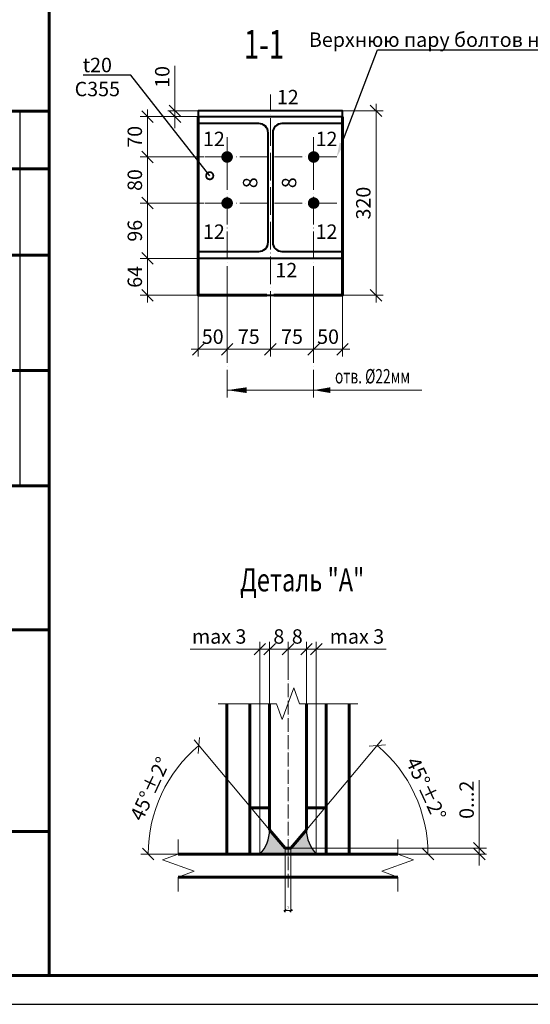
# Model space of a CAD drawing. Units: millimetres. Extents: x -548957 to 6472670, y -1273009 to -860035.
# Drawn here: x 908755 to 913181, y -1225009 to -1216466 of the extents above; entities that cross this region are included whole.
import ezdxf
from ezdxf import colors
from ezdxf.entities.mleader import LeaderData, LeaderLine
from ezdxf.enums import TextEntityAlignment as Align
from ezdxf.math import Vec2, Vec3

# ---------------------------------------------------------------- set-up
doc = ezdxf.new("R2010")
doc.units = ezdxf.units.MM
doc.header["$PDMODE"] = 3
doc.linetypes.add('ACAD_ISO04W100', pattern=[30, 24, -3, 0, -3])
doc.linetypes.add('DASHED2', pattern=[9.525, 6.35, -3.175])
doc.layers.get('0').update_dxf_attribs({"lineweight": 30})
for name, color, linetype, lineweight in [('08-Заливка и обрезка_0.18', 3, 'Continuous', 18), ('Osi', 30, 'ACAD_ISO04W100', 15), ('Болт', 243, 'Continuous', 40), ('Выноски', 233, 'Continuous', 20), ('КЖ-00-0-Рамка-С25', 7, 'Continuous', 25), ('КЖ-00-0-Рамка-С60', 7, 'Continuous', 60), ('КЖ-00-0-ШТАМП-1Текст', 7, 'Continuous', 30), ('КМ_07-Заливка и обрезка_0.18', 3, 'Continuous', 18), ('Маркировка', 11, 'Continuous', 15), ('Размеры', 133, 'Continuous', 20), ('Разрывы', 181, 'Continuous', 15), ('Сварка', 191, 'Continuous', 25), ('Сталь осн.', 151, 'Continuous', 40), ('Сталь основ.', 151, 'Continuous', 60), ('Фермы Подстропильные', 115, 'Continuous', 60)]:
    doc.layers.add(name, color=color, linetype=linetype, lineweight=lineweight)
doc.styles.add('simplex', font='simplex.shx', dxfattribs={"width": 0.75, "oblique": 15})
doc.styles.add('SPDS', font='isocpeur.TTF', dxfattribs={"width": 0.7, "oblique": 15})
doc.styles.add('МИП_ГОСТ', font='MIPGOST.SHX', dxfattribs={"width": 1.1, "oblique": 15})
doc.linetypes.add('_LLLL_weld_LL_LL_', pattern='A,1.499999,1e-06,[130,ltypeshp.shx,S=0.75,R=0,X=0,Y=0.75],0', length=1.5)
doc.dimstyles.new('1-10', dxfattribs={"dimscale": 10, "dimtxt": 2.5, "dimasz": 2, "dimexe": 1.25, "dimexo": 0, "dimtad": 1, "dimtxsty": 'SPDS', "dimblk": 'OBLIQUE', "dimcen": 2.5, "dimdle": 1.25, "dimclrd": 256, "dimclre": 256, "dimclrt": 256, "dimadec": 0, "dimazin": 0, "dimtfac": 1, "dimtmove": 0, "dimatfit": 3, "dimfxl": 1.25, "dimlwd": 15, "dimlwe": 15, "dimarcsym": 0})
doc.dimstyles.new('1-50(1-10)', dxfattribs={"dimscale": 50, "dimtxt": 2.5, "dimasz": 2, "dimexe": 1.25, "dimexo": 0, "dimtad": 1, "dimlfac": 0.2, "dimtxsty": 'SPDS', "dimblk": 'OBLIQUE', "dimcen": 2.5, "dimdle": 1.25, "dimclrd": 256, "dimclre": 256, "dimadec": 0, "dimazin": 0, "dimtfac": 1, "dimtmove": 0, "dimatfit": 3, "dimfxl": 1, "dimlwd": 15, "dimlwe": 15, "dimarcsym": 0})

# ---------------------------------------------------------------- blocks, each defined once
blk = doc.blocks.new('*U9')
at = {"layer": 'КЖ-00-0-Рамка-С25', "linetype": 'Continuous', "lineweight": 25}
blk.add_line((-282, 90), (-282, 155), dxfattribs=at)
blk.add_lwpolyline([(-297, 0), (0, 0), (0, 420), (-297, 420), (-297, 0)], dxfattribs=at)
at = {"layer": 'КЖ-00-0-Рамка-С60', "linetype": 'Continuous', "lineweight": 60}
for p, q in [((-277, 155), (-297, 155)), ((-297, 155), (-277, 155)), ((-292, 145), (-277, 145)), ((-292, 130), (-277, 130)), ((-292, 110), (-277, 110)), ((-297, 90), (-277, 90)), ((-289, 65), (-277, 65)), ((-289, 30), (-277, 30)), ((-277, 5), (-289, 5))]:
    blk.add_line(p, q, dxfattribs=at)
blk.add_lwpolyline([(-277, 5), (-5, 5), (-5, 415), (-277, 415), (-277, 5)], dxfattribs=at)
at = {"layer": 'КЖ-00-0-ШТАМП-1Текст', "lineweight": 30, "style": 'МИП_ГОСТ', "width": 0.8, "flags": 8}
blk.add_attdef('FORMAT', (-19.5, 1.25), '', height=2.5, dxfattribs=at)
blk = doc.blocks.new('_Oblique')
at = {"color": 0, "linetype": 'ByBlock', "lineweight": -2}
blk.add_line((-0.5, -0.5), (0.5, 0.5), dxfattribs=at)
blk = doc.blocks.new('*D708')
at = {"layer": 'Defpoints', "color": 0, "ltscale": 100, "transparency": 16777216}
for p in [(911106.2, -1223655.4), (911106.2, -1223705.4), (912739, -1223705.4)]:
    blk.add_point(p, dxfattribs=at)
at = {"layer": 'Размеры', "lineweight": 15, "ltscale": 100, "transparency": 16777216}
for p, q in [((912739, -1223655.4), (912739, -1223063.8)), ((911106.2, -1223655.4), (912801.5, -1223655.4)), ((912739, -1223705.4), (912739, -1223655.4)), ((911106.2, -1223705.4), (912801.5, -1223705.4)), ((912739, -1223705.4), (912739, -1223805.4))]:
    blk.add_line(p, q, dxfattribs=at)
at = {"layer": 'Размеры', "lineweight": 15, "ltscale": 100, "transparency": 16777216, "xscale": 100, "yscale": 100, "zscale": 100}
for p, rotation in [((912739, -1223655.4), 270), ((912739, -1223705.4), 90)]:
    blk.add_blockref('_Oblique', p, dxfattribs=dict(at, rotation=rotation))
at = {"layer": 'Размеры', "color": 0, "ltscale": 100, "transparency": 16777216, "insert": (912645.3, -1223234.6), "char_height": 125, "attachment_point": 5, "rotation": 90, "style": 'SPDS'}
blk.add_mtext('0...2', dxfattribs=at)
blk = doc.blocks.new('*D796')
at = {"layer": 'Defpoints', "color": 0, "ltscale": 100, "transparency": 16777216}
for p in [(911056.2, -1223655.4), (911106.2, -1223655.4), (911106.2, -1224196.1)]:
    blk.add_point(p, dxfattribs=at)
at = {"layer": 'Размеры', "lineweight": 15, "ltscale": 100, "transparency": 16777216}
for p, q in [((911056.2, -1223655.4), (911056.2, -1224208.6)), ((911106.2, -1223655.4), (911106.2, -1224208.6)), ((911043.7, -1224196.1), (911118.7, -1224196.1))]:
    blk.add_line(p, q, dxfattribs=at)
at = {"layer": 'Размеры', "lineweight": 15, "ltscale": 100, "transparency": 16777216, "xscale": 20, "yscale": 20, "zscale": 20, "rotation": 180}
blk.add_blockref('_Oblique', (911056.2, -1224196.1), dxfattribs=at)
at = {"layer": 'Размеры', "lineweight": 15, "ltscale": 100, "transparency": 16777216, "xscale": 20, "yscale": 20, "zscale": 20}
blk.add_blockref('_Oblique', (911106.2, -1224196.1), dxfattribs=at)
at = {"layer": 'Размеры', "ltscale": 100, "transparency": 16777216, "insert": (911081.2, -1224177.3), "char_height": 25, "attachment_point": 5, "style": 'SPDS'}
blk.add_mtext('2', dxfattribs=at)
blk = doc.blocks.new('*D797')
at = {"layer": 'Defpoints', "color": 0, "ltscale": 100, "transparency": 16777216}
for p in [(910070.9, -1223029.7), (910921.2, -1223494.5), (911056.2, -1223655.4), (910129.9, -1223705.4), (912032.4, -1223705.4)]:
    blk.add_point(p, dxfattribs=at)
at = {"layer": 'Размеры', "lineweight": 15, "ltscale": 100, "transparency": 16777216}
for p, q in [((910921.2, -1223494.5), (910267.6, -1222715.6)), ((910129.9, -1223705.4), (909806.1, -1223705.4))]:
    blk.add_line(p, q, dxfattribs=at)
blk.add_arc((911098.1, -1223705.4), 1229.5, 130, 180, dxfattribs=at)
at = {"layer": 'Размеры', "lineweight": 15, "ltscale": 100, "transparency": 16777216, "xscale": 100, "yscale": 100, "zscale": 100}
for p, rotation in [((910307.8, -1222763.5), 40.00000000008603), ((909868.6, -1223705.4), 270.0000000000002)]:
    blk.add_blockref('_Oblique', p, dxfattribs=dict(at, rotation=rotation))
at = {"layer": 'Размеры', "color": 0, "ltscale": 100, "transparency": 16777216, "insert": (909898.8, -1223146.1), "char_height": 125, "attachment_point": 5, "rotation": 65, "style": 'SPDS'}
blk.add_mtext('45%%D%%P2%%D', dxfattribs=at)
blk = doc.blocks.new('*D709')
at = {"layer": 'Defpoints', "color": 0, "ltscale": 100, "transparency": 16777216}
for p in [(911326.2, -1221927.6), (911241.2, -1223494.5), (911326.2, -1223705.4)]:
    blk.add_point(p, dxfattribs=at)
at = {"layer": 'Размеры', "lineweight": 15, "ltscale": 100, "transparency": 16777216}
for p, q in [((911241.2, -1223494.5), (911241.2, -1221865.1)), ((911326.2, -1223705.4), (911326.2, -1221865.1)), ((911178.7, -1221927.6), (911326.2, -1221927.6)), ((911326.2, -1221927.6), (911930.5, -1221927.6))]:
    blk.add_line(p, q, dxfattribs=at)
at = {"layer": 'Размеры', "lineweight": 15, "ltscale": 100, "transparency": 16777216, "xscale": 100, "yscale": 100, "zscale": 100, "rotation": 180}
blk.add_blockref('_Oblique', (911241.2, -1221927.6), dxfattribs=at)
at = {"layer": 'Размеры', "lineweight": 15, "ltscale": 100, "transparency": 16777216, "xscale": 100, "yscale": 100, "zscale": 100}
blk.add_blockref('_Oblique', (911326.2, -1221927.6), dxfattribs=at)
at = {"layer": 'Размеры', "color": 0, "ltscale": 100, "transparency": 16777216, "insert": (911678.3, -1221833.8), "char_height": 125, "attachment_point": 5, "style": 'SPDS'}
blk.add_mtext('max 3', dxfattribs=at)
blk = doc.blocks.new('*D798')
at = {"layer": 'Defpoints', "color": 0, "ltscale": 2.5, "transparency": 16777216}
for p in [(910921.2, -1221927.6), (910921.2, -1222108), (911081.2, -1222108)]:
    blk.add_point(p, dxfattribs=at)
at = {"layer": 'Размеры', "lineweight": 15, "ltscale": 2.5, "transparency": 16777216}
for p, q in [((910921.2, -1222108), (910921.2, -1221865.1)), ((911081.2, -1222108), (911081.2, -1221865.1)), ((911143.7, -1221927.6), (910858.7, -1221927.6))]:
    blk.add_line(p, q, dxfattribs=at)
at = {"layer": 'Размеры', "lineweight": 15, "ltscale": 2.5, "transparency": 16777216, "xscale": 100, "yscale": 100, "zscale": 100, "rotation": 180}
blk.add_blockref('_Oblique', (910921.2, -1221927.6), dxfattribs=at)
at = {"layer": 'Размеры', "lineweight": 15, "ltscale": 2.5, "transparency": 16777216, "xscale": 100, "yscale": 100, "zscale": 100}
blk.add_blockref('_Oblique', (911081.2, -1221927.6), dxfattribs=at)
at = {"layer": 'Размеры', "color": 0, "ltscale": 2.5, "transparency": 16777216, "insert": (911001.2, -1221833.8), "char_height": 125, "attachment_point": 5, "style": 'SPDS'}
blk.add_mtext('8', dxfattribs=at)
blk = doc.blocks.new('*D710')
at = {"layer": 'Defpoints', "color": 0, "ltscale": 2.5, "transparency": 16777216}
for p in [(911241.2, -1221927.6), (911081.2, -1222108), (911241.2, -1222108)]:
    blk.add_point(p, dxfattribs=at)
at = {"layer": 'Размеры', "lineweight": 15, "ltscale": 2.5, "transparency": 16777216}
for p, q in [((911081.2, -1222108), (911081.2, -1221865.1)), ((911241.2, -1222108), (911241.2, -1221865.1)), ((911018.7, -1221927.6), (911303.7, -1221927.6))]:
    blk.add_line(p, q, dxfattribs=at)
at = {"layer": 'Размеры', "lineweight": 15, "ltscale": 2.5, "transparency": 16777216, "xscale": 100, "yscale": 100, "zscale": 100, "rotation": 180}
blk.add_blockref('_Oblique', (911081.2, -1221927.6), dxfattribs=at)
at = {"layer": 'Размеры', "lineweight": 15, "ltscale": 2.5, "transparency": 16777216, "xscale": 100, "yscale": 100, "zscale": 100}
blk.add_blockref('_Oblique', (911241.2, -1221927.6), dxfattribs=at)
at = {"layer": 'Размеры', "color": 0, "ltscale": 2.5, "transparency": 16777216, "insert": (911161.2, -1221833.8), "char_height": 125, "attachment_point": 5, "style": 'SPDS'}
blk.add_mtext('8', dxfattribs=at)
blk = doc.blocks.new('*D711')
at = {"layer": 'Defpoints', "color": 0, "ltscale": 100, "transparency": 16777216}
for p in [(910836.2, -1221927.6), (910921.2, -1223494.5), (910836.2, -1223705.4)]:
    blk.add_point(p, dxfattribs=at)
at = {"layer": 'Размеры', "lineweight": 15, "ltscale": 100, "transparency": 16777216}
for p, q in [((910836.2, -1223705.4), (910836.2, -1221865.1)), ((910921.2, -1223494.5), (910921.2, -1221865.1)), ((910836.2, -1221927.6), (910231.8, -1221927.6)), ((910983.7, -1221927.6), (910836.2, -1221927.6))]:
    blk.add_line(p, q, dxfattribs=at)
at = {"layer": 'Размеры', "lineweight": 15, "ltscale": 100, "transparency": 16777216, "xscale": 100, "yscale": 100, "zscale": 100, "rotation": 180}
blk.add_blockref('_Oblique', (910836.2, -1221927.6), dxfattribs=at)
at = {"layer": 'Размеры', "lineweight": 15, "ltscale": 100, "transparency": 16777216, "xscale": 100, "yscale": 100, "zscale": 100}
blk.add_blockref('_Oblique', (910921.2, -1221927.6), dxfattribs=at)
at = {"layer": 'Размеры', "color": 0, "ltscale": 100, "transparency": 16777216, "insert": (910484, -1221833.8), "char_height": 125, "attachment_point": 5, "style": 'SPDS'}
blk.add_mtext('max 3', dxfattribs=at)
blk = doc.blocks.new('*D712')
at = {"layer": 'Defpoints', "color": 0, "ltscale": 100, "transparency": 16777216}
for p in [(912242.1, -1223352.7), (911241.2, -1223494.5), (911106.2, -1223655.4), (910129.9, -1223705.4), (912032.4, -1223705.4)]:
    blk.add_point(p, dxfattribs=at)
at = {"layer": 'Размеры', "lineweight": 15, "ltscale": 100, "transparency": 16777216}
for p, q in [((911241.2, -1223494.5), (911894.7, -1222715.6)), ((912032.4, -1223705.4), (912356.2, -1223705.4))]:
    blk.add_line(p, q, dxfattribs=at)
blk.add_arc((911064.2, -1223705.4), 1229.5, 360, 50, dxfattribs=at)
at = {"layer": 'Размеры', "lineweight": 15, "ltscale": 100, "transparency": 16777216, "xscale": 100, "yscale": 100, "zscale": 100}
for p, rotation in [((911854.5, -1222763.5), 139.9999999998715), ((912293.7, -1223705.4), 269.9999999999948)]:
    blk.add_blockref('_Oblique', p, dxfattribs=dict(at, rotation=rotation))
at = {"layer": 'Размеры', "color": 0, "ltscale": 100, "transparency": 16777216, "insert": (912263.5, -1223146.1), "char_height": 125, "attachment_point": 5, "rotation": 295, "style": 'SPDS'}
blk.add_mtext('45%%D%%P2%%D', dxfattribs=at)
blk = doc.blocks.new('*D739')
at = {"layer": 'Defpoints', "color": 0, "ltscale": 100, "transparency": 16777216}
for p in [(910303, -1218857.2), (910553, -1218857.2), (910553, -1219326)]:
    blk.add_point(p, dxfattribs=at)
at = {"layer": 'Размеры', "lineweight": 15, "ltscale": 100, "transparency": 16777216}
for p, q in [((910303, -1218857.2), (910303, -1219388.5)), ((910553, -1218857.2), (910553, -1219388.5)), ((910240.5, -1219326), (910615.5, -1219326))]:
    blk.add_line(p, q, dxfattribs=at)
at = {"layer": 'Размеры', "lineweight": 15, "ltscale": 100, "transparency": 16777216, "xscale": 100, "yscale": 100, "zscale": 100, "rotation": 180}
blk.add_blockref('_Oblique', (910303, -1219326), dxfattribs=at)
at = {"layer": 'Размеры', "lineweight": 15, "ltscale": 100, "transparency": 16777216, "xscale": 100, "yscale": 100, "zscale": 100}
blk.add_blockref('_Oblique', (910553, -1219326), dxfattribs=at)
at = {"layer": 'Размеры', "color": 0, "ltscale": 100, "transparency": 16777216, "insert": (910428, -1219232.2), "char_height": 125, "attachment_point": 5, "style": 'SPDS'}
blk.add_mtext('50', dxfattribs=at)
blk = doc.blocks.new('*D740')
at = {"layer": 'Defpoints', "color": 0, "ltscale": 100, "transparency": 16777216}
for p in [(910553, -1218857.2), (910928, -1218857.2), (910928, -1219326)]:
    blk.add_point(p, dxfattribs=at)
at = {"layer": 'Размеры', "lineweight": 15, "ltscale": 100, "transparency": 16777216}
for p, q in [((910553, -1218857.2), (910553, -1219388.5)), ((910928, -1218857.2), (910928, -1219388.5)), ((910490.5, -1219326), (910990.5, -1219326))]:
    blk.add_line(p, q, dxfattribs=at)
at = {"layer": 'Размеры', "lineweight": 15, "ltscale": 100, "transparency": 16777216, "xscale": 100, "yscale": 100, "zscale": 100, "rotation": 180}
blk.add_blockref('_Oblique', (910553, -1219326), dxfattribs=at)
at = {"layer": 'Размеры', "lineweight": 15, "ltscale": 100, "transparency": 16777216, "xscale": 100, "yscale": 100, "zscale": 100}
blk.add_blockref('_Oblique', (910928, -1219326), dxfattribs=at)
at = {"layer": 'Размеры', "color": 0, "ltscale": 100, "transparency": 16777216, "insert": (910740.5, -1219232.2), "char_height": 125, "attachment_point": 5, "style": 'SPDS'}
blk.add_mtext('75', dxfattribs=at)
blk = doc.blocks.new('*D817')
at = {"layer": 'Defpoints', "color": 0, "ltscale": 100, "transparency": 16777216}
for p in [(910928, -1218857.2), (911303, -1218857.2), (911303, -1219326)]:
    blk.add_point(p, dxfattribs=at)
at = {"layer": 'Размеры', "lineweight": 15, "ltscale": 100, "transparency": 16777216}
for p, q in [((910928, -1218857.2), (910928, -1219388.5)), ((911303, -1218857.2), (911303, -1219388.5)), ((910865.5, -1219326), (911365.5, -1219326))]:
    blk.add_line(p, q, dxfattribs=at)
at = {"layer": 'Размеры', "lineweight": 15, "ltscale": 100, "transparency": 16777216, "xscale": 100, "yscale": 100, "zscale": 100, "rotation": 180}
blk.add_blockref('_Oblique', (910928, -1219326), dxfattribs=at)
at = {"layer": 'Размеры', "lineweight": 15, "ltscale": 100, "transparency": 16777216, "xscale": 100, "yscale": 100, "zscale": 100}
blk.add_blockref('_Oblique', (911303, -1219326), dxfattribs=at)
at = {"layer": 'Размеры', "color": 0, "ltscale": 100, "transparency": 16777216, "insert": (911115.5, -1219232.2), "char_height": 125, "attachment_point": 5, "style": 'SPDS'}
blk.add_mtext('75', dxfattribs=at)
blk = doc.blocks.new('*D818')
at = {"layer": 'Defpoints', "color": 0, "ltscale": 100, "transparency": 16777216}
for p in [(911303, -1218857.2), (911553, -1218857.2), (911553, -1219326)]:
    blk.add_point(p, dxfattribs=at)
at = {"layer": 'Размеры', "lineweight": 15, "ltscale": 100, "transparency": 16777216}
for p, q in [((911303, -1218857.2), (911303, -1219388.5)), ((911553, -1218857.2), (911553, -1219388.5)), ((911240.5, -1219326), (911615.5, -1219326))]:
    blk.add_line(p, q, dxfattribs=at)
at = {"layer": 'Размеры', "lineweight": 15, "ltscale": 100, "transparency": 16777216, "xscale": 100, "yscale": 100, "zscale": 100, "rotation": 180}
blk.add_blockref('_Oblique', (911303, -1219326), dxfattribs=at)
at = {"layer": 'Размеры', "lineweight": 15, "ltscale": 100, "transparency": 16777216, "xscale": 100, "yscale": 100, "zscale": 100}
blk.add_blockref('_Oblique', (911553, -1219326), dxfattribs=at)
at = {"layer": 'Размеры', "color": 0, "ltscale": 100, "transparency": 16777216, "insert": (911428, -1219232.2), "char_height": 125, "attachment_point": 5, "style": 'SPDS'}
blk.add_mtext('50', dxfattribs=at)
blk = doc.blocks.new('*D741')
at = {"layer": 'Defpoints', "color": 0, "ltscale": 100, "transparency": 16777216}
for p in [(910353, -1217657.2), (909862.7, -1218057.2), (910353, -1218057.2)]:
    blk.add_point(p, dxfattribs=at)
at = {"layer": 'Размеры', "lineweight": 15, "ltscale": 100, "transparency": 16777216}
for p, q in [((909862.7, -1217594.7), (909862.7, -1218119.7)), ((910353, -1217657.2), (909800.2, -1217657.2)), ((910353, -1218057.2), (909800.2, -1218057.2))]:
    blk.add_line(p, q, dxfattribs=at)
at = {"layer": 'Размеры', "lineweight": 15, "ltscale": 100, "transparency": 16777216, "xscale": 100, "yscale": 100, "zscale": 100}
for p, rotation in [((909862.7, -1217657.2), 90), ((909862.7, -1218057.2), 270)]:
    blk.add_blockref('_Oblique', p, dxfattribs=dict(at, rotation=rotation))
at = {"layer": 'Размеры', "color": 0, "ltscale": 100, "transparency": 16777216, "insert": (909768.9, -1217857.2), "char_height": 125, "attachment_point": 5, "rotation": 90, "style": 'SPDS'}
blk.add_mtext('80', dxfattribs=at)
blk = doc.blocks.new('*D819')
at = {"layer": 'Defpoints', "color": 0, "ltscale": 100, "transparency": 16777216}
for p in [(909862.7, -1218057.2), (910353, -1218057.2), (910305.5, -1218537.2)]:
    blk.add_point(p, dxfattribs=at)
at = {"layer": 'Размеры', "lineweight": 15, "ltscale": 100, "transparency": 16777216}
for p, q in [((909862.7, -1218599.7), (909862.7, -1217994.7)), ((910353, -1218057.2), (909800.2, -1218057.2)), ((910305.5, -1218537.2), (909800.2, -1218537.2))]:
    blk.add_line(p, q, dxfattribs=at)
at = {"layer": 'Размеры', "lineweight": 15, "ltscale": 100, "transparency": 16777216, "xscale": 100, "yscale": 100, "zscale": 100}
for p, rotation in [((909862.7, -1218057.2), 90), ((909862.7, -1218537.2), 270)]:
    blk.add_blockref('_Oblique', p, dxfattribs=dict(at, rotation=rotation))
at = {"layer": 'Размеры', "color": 0, "ltscale": 100, "transparency": 16777216, "insert": (909768.9, -1218297.2), "char_height": 125, "attachment_point": 5, "rotation": 90, "style": 'SPDS'}
blk.add_mtext('96', dxfattribs=at)
blk = doc.blocks.new('*D742')
at = {"layer": 'Defpoints', "color": 0, "ltscale": 100, "transparency": 16777216}
for p in [(910305.5, -1218537.2), (909862.7, -1218857.2), (910303, -1218857.2)]:
    blk.add_point(p, dxfattribs=at)
at = {"layer": 'Размеры', "lineweight": 15, "ltscale": 100, "transparency": 16777216}
for p, q in [((910305.5, -1218537.2), (909800.2, -1218537.2)), ((909862.7, -1218474.7), (909862.7, -1218919.7)), ((910303, -1218857.2), (909800.2, -1218857.2))]:
    blk.add_line(p, q, dxfattribs=at)
at = {"layer": 'Размеры', "lineweight": 15, "ltscale": 100, "transparency": 16777216, "xscale": 100, "yscale": 100, "zscale": 100}
for p, rotation in [((909862.7, -1218537.2), 90), ((909862.7, -1218857.2), 270)]:
    blk.add_blockref('_Oblique', p, dxfattribs=dict(at, rotation=rotation))
at = {"layer": 'Размеры', "color": 0, "ltscale": 100, "transparency": 16777216, "insert": (909768.9, -1218697.2), "char_height": 125, "attachment_point": 5, "rotation": 90, "style": 'SPDS'}
blk.add_mtext('64', dxfattribs=at)
blk = doc.blocks.new('_DotSmall')
at = {"color": 0, "linetype": 'ByBlock', "const_width": 0.5}
blk.add_lwpolyline([(-0.0625, 0, 1), (0.0625, 0, 1)], format="xyb", close=True, dxfattribs=at)
blk = doc.blocks.new('*D820')
at = {"layer": 'Defpoints', "color": 0, "ltscale": 100, "transparency": 16777216}
for p in [(910100.5, -1217257.2), (910303, -1217257.2), (910425.5, -1217307.2)]:
    blk.add_point(p, dxfattribs=at)
at = {"layer": 'Размеры', "lineweight": 15, "ltscale": 100, "transparency": 16777216}
for p, q in [((910100.5, -1217257.2), (910100.5, -1216867.6)), ((910303, -1217257.2), (910038, -1217257.2)), ((910100.5, -1217307.2), (910100.5, -1217257.2)), ((910425.5, -1217307.2), (910038, -1217307.2)), ((910100.5, -1217307.2), (910100.5, -1217407.2))]:
    blk.add_line(p, q, dxfattribs=at)
at = {"layer": 'Размеры', "lineweight": 15, "ltscale": 100, "transparency": 16777216, "xscale": 100, "yscale": 100, "zscale": 100}
for p, rotation in [((910100.5, -1217257.2), 270), ((910100.5, -1217307.2), 90)]:
    blk.add_blockref('_Oblique', p, dxfattribs=dict(at, rotation=rotation))
at = {"layer": 'Размеры', "color": 0, "ltscale": 100, "transparency": 16777216, "insert": (910006.8, -1216962.4), "char_height": 125, "attachment_point": 5, "rotation": 90, "style": 'SPDS'}
blk.add_mtext('10', dxfattribs=at)
blk = doc.blocks.new('*D821')
at = {"layer": 'Defpoints', "color": 0, "ltscale": 100, "transparency": 16777216}
for p in [(911553, -1217257.2), (911553, -1218857.2), (911843.6, -1218857.2)]:
    blk.add_point(p, dxfattribs=at)
at = {"layer": 'Размеры', "lineweight": 15, "ltscale": 100, "transparency": 16777216}
for p, q in [((911553, -1217257.2), (911906.1, -1217257.2)), ((911843.6, -1217194.7), (911843.6, -1218919.7)), ((911553, -1218857.2), (911906.1, -1218857.2))]:
    blk.add_line(p, q, dxfattribs=at)
at = {"layer": 'Размеры', "lineweight": 15, "ltscale": 100, "transparency": 16777216, "xscale": 100, "yscale": 100, "zscale": 100}
for p, rotation in [((911843.6, -1217257.2), 90), ((911843.6, -1218857.2), 270)]:
    blk.add_blockref('_Oblique', p, dxfattribs=dict(at, rotation=rotation))
at = {"layer": 'Размеры', "color": 0, "ltscale": 100, "transparency": 16777216, "insert": (911749.8, -1218057.2), "char_height": 125, "attachment_point": 5, "rotation": 90, "style": 'SPDS'}
blk.add_mtext('320', dxfattribs=at)
blk = doc.blocks.new('*U163')
blk.add_lwpolyline([(4, 95), (4, -95, 0.414214), (20, -111), (124.5, -111), (124.5, -123), (-124.5, -123), (-124.5, -111), (-20, -111, 0.414214), (-4, -95), (-4, 95, 0.414214), (-20, 111), (-124.5, 111), (-124.5, 123), (124.5, 123), (124.5, 111), (20, 111, 0.414214)], format="xyb", close=True)
blk = doc.blocks.new('*D816')
at = {"layer": 'Defpoints', "color": 0, "ltscale": 100, "transparency": 16777216}
for p in [(909862.7, -1217307.2), (910305.5, -1217307.2), (910353, -1217657.2)]:
    blk.add_point(p, dxfattribs=at)
at = {"layer": 'Размеры', "lineweight": 15, "ltscale": 100, "transparency": 16777216}
for p, q in [((909862.7, -1217719.7), (909862.7, -1217244.7)), ((910305.5, -1217307.2), (909800.2, -1217307.2)), ((910353, -1217657.2), (909800.2, -1217657.2))]:
    blk.add_line(p, q, dxfattribs=at)
at = {"layer": 'Размеры', "lineweight": 15, "ltscale": 100, "transparency": 16777216, "xscale": 100, "yscale": 100, "zscale": 100}
for p, rotation in [((909862.7, -1217307.2), 90), ((909862.7, -1217657.2), 270)]:
    blk.add_blockref('_Oblique', p, dxfattribs=dict(at, rotation=rotation))
at = {"layer": 'Размеры', "color": 0, "ltscale": 100, "transparency": 16777216, "insert": (909768.9, -1217482.2), "char_height": 125, "attachment_point": 5, "rotation": 90, "style": 'SPDS'}
blk.add_mtext('70', dxfattribs=at)

msp = doc.modelspace()

# ---------------------------------------------------------------- hatches: boundary and pattern name
at = {"layer": 'Сварка', "linetype": 'Continuous', "ltscale": 2.5}
h = msp.add_hatch(color=256, dxfattribs=at)
h.dxf.hatch_style = 1
h.paths.add_polyline_path([(910921.1703, -1223494.4675, -0.196315933), (910836.1703, -1223705.3543), (911081.1703, -1223705.3543), (911081.1703, -1223655.3543), (911056.1703, -1223655.3543)])
h.paths.add_polyline_path([(911241.1703, -1223494.4675), (911106.1703, -1223655.3543), (911081.1703, -1223655.3543), (911081.1703, -1223705.3543), (911326.1703, -1223705.3543, -0.196315933)])

# ---------------------------------------------------------------- linework, layer by layer
at = {"layer": 'Osi', "ltscale": 10}
for p, q in [((910928.0018, -1219060.3706), (910928.0018, -1217114.499)), ((910553.0018, -1219743.7251), (910553.0018, -1217486.2143)), ((911303.0018, -1219743.7251), (911303.0018, -1217486.2143)), ((911503.0018, -1217657.2061), (910353.0018, -1217657.2061)), ((911503.0018, -1218057.2061), (910353.0018, -1218057.2061))]:
    msp.add_line(p, q, dxfattribs=at)
at = {"layer": 'Osi', "ltscale": 5}
msp.add_line((911081.1703, -1221924.7538), (911081.1703, -1224003.1193), dxfattribs=at)
at = {"layer": 'Болт', "ltscale": 100, "const_width": 50, "elevation": 0}
for points in [[(910528.0018, -1217657.2061, 1), (910578.0018, -1217657.2061, 1)], [(911278.0018, -1217657.2061, 1), (911328.0018, -1217657.2061, 1)], [(910528.0018, -1218057.2061, 1), (910578.0018, -1218057.2061, 1)], [(911278.0018, -1218057.2061, 1), (911328.0018, -1218057.2061, 1)]]:
    msp.add_lwpolyline(points, format="xyb", close=True, dxfattribs=at)
at = {"layer": 'КМ_07-Заливка и обрезка_0.18', "linetype": 'DASHED2', "ltscale": 25}
msp.add_line((910898.0018, -1218857.2061), (910958.0018, -1218857.2061), dxfattribs=at)
at = {"layer": 'Маркировка', "linetype": 'Continuous', "ltscale": 10}
msp.add_line((912240.8809, -1219680.3096), (910553.0018, -1219680.3096), dxfattribs=at)
at = {"layer": 'Маркировка', "ltscale": 100}
for points in [[(910553.0018, -1219680.3096, 0, 50, 0), (910723.0018, -1219680.3096, 100, 100, 0)], [(911303.0018, -1219680.3096, 0, 50, 0), (911448.0018, -1219680.3096, 100, 100, 0)]]:
    msp.add_lwpolyline(points, format="xyseb", dxfattribs=at)
at = {"layer": 'Разрывы', "linetype": 'Continuous', "ltscale": 100}
for p, q in [((911031.1703, -1222539.0791), (911131.1703, -1222264.3314)), ((911131.1703, -1222264.3314), (911181.1703, -1222401.7052)), ((910981.1703, -1222401.7052), (911031.1703, -1222539.0791)), ((910129.9131, -1223705.3543), (909992.5392, -1223755.3543)), ((912032.4275, -1223705.3543), (912169.8014, -1223755.3543)), ((909992.5392, -1223755.3543), (910267.2869, -1223855.3543)), ((912169.8014, -1223755.3543), (911895.0536, -1223855.3543)), ((910267.2869, -1223855.3543), (910129.9131, -1223905.3543)), ((911895.0536, -1223855.3543), (912032.4275, -1223905.3543))]:
    msp.add_line(p, q, dxfattribs=at)
for points in [[(910476.1703, -1222401.7052), (910981.1703, -1222401.7052)], [(911181.1703, -1222401.7052), (911686.1703, -1222401.7052)], [(910129.9131, -1223580.3543), (910129.9131, -1223705.3543)], [(912032.4275, -1223580.3543), (912032.4275, -1223705.3543)], [(910129.9131, -1223905.3543), (910129.9131, -1224030.3543)], [(912032.4275, -1223905.3543), (912032.4275, -1224030.3543)]]:
    msp.add_lwpolyline(points, dxfattribs=at)
at = {"layer": 'Сварка', "linetype": '_LLLL_weld_LL_LL_', "ltscale": 40}
msp.add_lwpolyline([(910948.0018, -1218397.2061, 0.414213562), (911028.0018, -1218477.2061), (911550.5018, -1218477.2061), (911550.5018, -1218537.2061), (910305.5018, -1218537.2061), (910305.5018, -1218477.2061), (910828.0018, -1218477.2061, 0.414213562), (910908.0018, -1218397.2061), (910908.0018, -1217447.2061, 0.414213562), (910828.0018, -1217367.2061), (910305.5018, -1217367.2061), (910305.5018, -1217307.2061), (911550.5018, -1217307.2061), (911550.5018, -1217367.2061), (911028.0018, -1217367.2061, 0.414213563), (910948.0018, -1217447.2061)], format="xyb", close=True, dxfattribs=at)
at = {"layer": 'Сварка', "ltscale": 100}
for centre, start, end in [((910620.4651, -1223495.8387), 315.83395667, 0.26126251), ((911541.8755, -1223495.8387), 179.73873749, 224.16604333)]:
    msp.add_arc(centre, 300.7083, start, end, dxfattribs=at)
at = {"layer": 'Сталь осн.', "ltscale": 100}
msp.add_lwpolyline([(910303.0018, -1218857.2061), (911553.0018, -1218857.2061), (911553.0018, -1217257.2061), (910303.0018, -1217257.2061)], close=True, dxfattribs=at)
at = {"layer": 'Сталь основ.', "ltscale": 100}
for p, q in [((910921.1703, -1222401.7052), (910921.1703, -1223494.4675)), ((911241.1703, -1223494.4675), (911241.1703, -1222401.7052)), ((911056.1703, -1223655.3543), (910921.1703, -1223494.4675)), ((911106.1703, -1223655.3543), (911241.1703, -1223494.4675)), ((911056.1703, -1223655.3543), (911106.1703, -1223655.3543))]:
    msp.add_line(p, q, dxfattribs=at)
at = {"layer": 'Сталь основ.'}
for p, q in [((910129.9131, -1223705.3543), (912032.4275, -1223705.3543)), ((910129.9131, -1223905.3543), (912032.4275, -1223905.3543))]:
    msp.add_line(p, q, dxfattribs=at)
at = {"layer": 'Сталь основ.', "ltscale": 100}
for points in [[(910751.1703, -1222401.7052), (910751.1703, -1223705.3543), (910551.1703, -1223705.3543), (910551.1703, -1222401.7052)], [(910751.1703, -1222401.7052), (910751.1703, -1223305.3543), (910921.1703, -1223305.3543), (910921.1703, -1222401.7052)], [(911411.1703, -1222401.7052), (911411.1703, -1223305.3543), (911241.1703, -1223305.3543), (911241.1703, -1222401.7052)], [(911411.1703, -1222401.7052), (911411.1703, -1223705.3543), (911611.1703, -1223705.3543), (911611.1703, -1222401.7052)]]:
    msp.add_lwpolyline(points, dxfattribs=at)
at = {"layer": 'Фермы Подстропильные', "ltscale": 100}
for points in [[(910898.0018, -1218857.2061), (910303.0018, -1218857.2061), (910303.0018, -1217309.7061)], [(911553.0018, -1217309.7061), (911553.0018, -1218857.2061), (910958.0018, -1218857.2061)]]:
    msp.add_lwpolyline(points, dxfattribs=at)

# ---------------------------------------------------------------- block references
at = {"layer": 'КЖ-00-0-ШТАМП-1Текст', "xscale": 50, "yscale": 50, "zscale": 50}
msp.add_blockref('*U9', (922860.0567, -1225009.2211), dxfattribs=at)
at = {"layer": 'Сталь осн.', "ltscale": 150, "xscale": 5.000000000000001, "yscale": 5.000000000000001, "zscale": 5.000000000000001}
msp.add_blockref('*U163', (910928.0018, -1217922.2061), dxfattribs=at)

# ---------------------------------------------------------------- texts
at = {"layer": '08-Заливка и обрезка_0.18', "ltscale": 100, "char_height": 125, "style": 'simplex'}
for insert, attachment_point in [((911078.8295, -1217075.0252), 2), ((910438.6555, -1217437.8789), 2), ((911414.4784, -1217437.8789), 2), ((910438.6555, -1218406.5332), 8), ((911414.4784, -1218406.5332), 8), ((911066.2835, -1218740.5642), 8)]:
    msp.add_mtext('12', dxfattribs=dict(at, insert=insert, attachment_point=attachment_point))
at = {"layer": '08-Заливка и обрезка_0.18', "ltscale": 100, "char_height": 125, "attachment_point": 2, "rotation": 90, "style": 'simplex'}
for insert in [(910690.0533, -1217880.4258, 0), (911027.6833, -1217880.4258, 0)]:
    msp.add_mtext('8', dxfattribs=dict(at, insert=insert))
at = {"layer": 'Выноски', "linetype": 'Continuous', "lineweight": 25, "ltscale": 10, "style": 'SPDS', "oblique": 15, "width": 0.7}
msp.add_text('1-1', height=250, dxfattribs=at).set_placement((910698.6748, -1216804.4597))
at = {"layer": 'Маркировка', "linetype": 'Continuous', "ltscale": 10, "style": 'SPDS', "oblique": 15, "width": 0.7}
msp.add_text('отв. %%C22мм', height=125, dxfattribs=at).set_placement((911487.8739, -1219622.27, 0))
at = {"layer": 'Размеры', "style": 'simplex', "oblique": 15, "width": 0.75}
msp.add_text('Деталь "А"', height=200, dxfattribs=at).set_placement((911203.2995, -1221326.5142), align=Align.MIDDLE_CENTER)

# ---------------------------------------------------------------- dimensions: what is measured, and where the dimension line sits
at = {"layer": 'Размеры', "ltscale": 100}
for base, p1, p2, picture, middle in [((910100.53, -1217257.2061), (910425.5018, -1217307.2061), (910303.0018, -1217257.2061), '*D820', (910006.78, -1216962.3991)), ((911843.5509, -1218857.2061), (911553.0018, -1217257.2061), (911553.0018, -1218857.2061), '*D821', (911749.8009, -1218057.2061)), ((909862.6826, -1218057.2061), (910305.5018, -1218537.2061), (910353.0018, -1218057.2061), '*D819', (909768.9326, -1218297.2061)), ((909862.6826, -1218857.2061), (910305.5018, -1218537.2061), (910303.0018, -1218857.2061), '*D742', (909768.9326, -1218697.2061))]:
    dim = msp.add_linear_dim(base=base, p1=p1, p2=p2, angle=90, dimstyle='1-50(1-10)', dxfattribs=at)
    dim.commit()
    dim.dimension.update_dxf_attribs({"geometry": picture, "text_midpoint": middle})
dim = msp.add_linear_dim(base=(909862.6826, -1217307.2061), p1=(910353.0018, -1217657.2061), p2=(910305.5018, -1217307.2061), angle=90, dimstyle='1-50(1-10)', override={"dimtmove": 1}, dxfattribs=at)
dim.commit()
dim.dimension.update_dxf_attribs({"geometry": '*D816', "text_midpoint": (909768.9326, -1217482.2061)})
dim = msp.add_linear_dim(base=(909862.6826, -1218057.2061), p1=(910353.0018, -1217657.2061), p2=(910353.0018, -1218057.2061), angle=90, dimstyle='1-50(1-10)', dxfattribs=at)
dim.commit()
dim.dimension.update_dxf_attribs({"geometry": '*D741', "text_midpoint": (909862.6826, -1217857.2061), "dimtype": 160})
for base, p1, p2, picture, middle in [((910553.0018, -1219325.9612), (910303.0018, -1218857.2061), (910553.0018, -1218857.2061), '*D739', (910428.0018, -1219232.2112)), ((910928.0018, -1219325.9612), (910553.0018, -1218857.2061), (910928.0018, -1218857.2061), '*D740', (910740.5018, -1219232.2112)), ((911303.0018, -1219325.9612), (910928.0018, -1218857.2061), (911303.0018, -1218857.2061), '*D817', (911115.5018, -1219232.2112)), ((911553.0018, -1219325.9612), (911303.0018, -1218857.2061), (911553.0018, -1218857.2061), '*D818', (911428.0018, -1219232.2112))]:
    dim = msp.add_linear_dim(base=base, p1=p1, p2=p2, dimstyle='1-50(1-10)', dxfattribs=at)
    dim.commit()
    dim.dimension.update_dxf_attribs({"geometry": picture, "text_midpoint": middle})
at = {"layer": 'Размеры', "color": 50, "ltscale": 100}
for base, p1, p2, text, dimstyle, picture, middle in [((910836.1703, -1221927.5913), (910921.1703, -1223494.4675), (910836.1703, -1223705.3543), 'max 3', '1-50(1-10)', '*D711', (910484.0068, -1221833.8413)), ((911106.1703, -1224196.0698), (911056.1703, -1223655.3543), (911106.1703, -1223655.3543), '2', '1-10', '*D796', (911081.1703, -1224177.3198))]:
    dim = msp.add_linear_dim(base=base, p1=p1, p2=p2, text=text, dimstyle=dimstyle, dxfattribs=at)
    dim.commit()
    dim.dimension.update_dxf_attribs({"geometry": picture, "text_midpoint": middle})
dim = msp.add_linear_dim(base=(911326.1703, -1221927.5913), p1=(911241.1703, -1223494.4675), p2=(911326.1703, -1223705.3543), angle=180, text='max 3', dimstyle='1-50(1-10)', dxfattribs=at)
dim.commit()
dim.dimension.update_dxf_attribs({"geometry": '*D709', "text_midpoint": (911678.3338, -1221833.8413)})
at = {"layer": 'Размеры', "ltscale": 2.5}
dim = msp.add_linear_dim(base=(910921.1703, -1221927.5913), p1=(911081.1703, -1222108.0027), p2=(910921.1703, -1222108.0027), text='8', dimstyle='1-50(1-10)', dxfattribs=at)
dim.commit()
dim.dimension.update_dxf_attribs({"geometry": '*D798', "text_midpoint": (911001.1703, -1221833.8413)})
dim = msp.add_linear_dim(base=(911241.1703, -1221927.5913), p1=(911081.1703, -1222108.0027), p2=(911241.1703, -1222108.0027), angle=180, text='8', dimstyle='1-50(1-10)', dxfattribs=at)
dim.commit()
dim.dimension.update_dxf_attribs({"geometry": '*D710', "text_midpoint": (911161.1703, -1221833.8413)})
at = {"layer": 'Размеры', "ltscale": 100}
for base, line1, line2, picture, middle in [((910070.8677, -1223029.7164), ((911056.1703, -1223655.3543), (910921.1703, -1223494.4675)), ((910129.9131, -1223705.3543), (912032.4275, -1223705.3543)), '*D797', (909898.8261, -1223146.1119)), ((912242.0924, -1223352.721), ((911106.1703, -1223655.3543), (911241.1703, -1223494.4675)), ((912032.4275, -1223705.3543), (910129.9131, -1223705.3543)), '*D712', (912263.5145, -1223146.1119))]:
    dim = msp.add_angular_dim_2l(base=base, line1=line1, line2=line2, text='45%%D%%P2%%D', dimstyle='1-50(1-10)', dxfattribs=at)
    dim.commit()
    dim.dimension.update_dxf_attribs({"geometry": picture, "text_midpoint": middle})
at = {"layer": 'Размеры', "color": 50, "ltscale": 100}
dim = msp.add_linear_dim(base=(912739.0138, -1223705.3543), p1=(911106.1703, -1223655.3543), p2=(911106.1703, -1223705.3543), angle=90, text='0...2', dimstyle='1-50(1-10)', dxfattribs=at)
dim.commit()
dim.dimension.update_dxf_attribs({"geometry": '*D708', "text_midpoint": (912739.0138, -1223234.5705), "dimtype": 160})

# ---------------------------------------------------------------- leaders
at = {"layer": 'Маркировка', "ltscale": 100}
ml = msp.add_multileader_mtext('Standard', dxfattribs=at)
ml.set_content('Верхнюю пару болтов не затягивать', color=256, style='simplex')
ml.set_leader_properties()
ml.build(insert=Vec2(0, 0))
ml.multileader.update_dxf_attribs({"text_left_attachment_type": 6, "text_right_attachment_type": 6, "dogleg_length": 0.36, "arrow_head_size": 125, "scale": 50})
ctx = ml.context
ctx.base_point, ctx.scale, ctx.char_height, ctx.arrow_head_size, ctx.landing_gap_size, ctx.plane_origin = Vec3(911875.3358, -1216726.9198), 50, 125, 125, 100, Vec3(911033.741, -1218227.1102)
ctx.left_attachment, ctx.right_attachment, ctx.text_align_type = 6, 6, 1
notes = []
notes.append((ctx, [(1, (1, 1, 0), (911857.3358, -1216726.9198), (1, 0), 18, [(0, [(911503.0018, -1217657.2061)], 0, [])])]))
ctx.mtext.insert, ctx.mtext.width, ctx.mtext.alignment, ctx.mtext.flow_direction = Vec3(912792.3001, -1216576.9198), 1687.125295, 2, 5
ml = msp.add_multileader_mtext('Standard', dxfattribs=at)
ml.set_content('t20\\PC355', color=256, style='simplex')
ml.set_leader_properties()
ml.set_arrow_properties(name='DOTSMALL')
ml.build(insert=Vec2(0, 0))
ml.multileader.update_dxf_attribs({"text_left_attachment_type": 6, "text_right_attachment_type": 6, "dogleg_length": 0.36, "arrow_head_size": 125, "scale": 50})
ctx = ml.context
ctx.base_point, ctx.scale, ctx.char_height, ctx.arrow_head_size, ctx.landing_gap_size, ctx.plane_origin = Vec3(909154.214, -1216946.5394), 50, 125, 125, 100, Vec3(911400.6165, -1218475.6819)
ctx.left_attachment, ctx.right_attachment, ctx.text_align_type = 6, 6, 1
notes.append((ctx, [(1, (1, 1, 0), (909719.1615, -1216946.5394), (-1, 0), 18, [(0, [(910402.0722, -1217819.9495)], 0, [])])]))
ctx.mtext.insert, ctx.mtext.alignment, ctx.mtext.flow_direction = Vec3(909427.6878, -1216796.5394), 2, 5
ml = msp.add_multileader_mtext('Standard', dxfattribs=at)
ml.set_content('t10\\PC355', color=256, style='simplex')
ml.set_leader_properties()
ml.build(insert=Vec2(0, 0))
ml.multileader.update_dxf_attribs({"text_left_attachment_type": 6, "text_right_attachment_type": 6, "dogleg_length": 0.36, "arrow_head_size": 25, "scale": 50})
ctx = ml.context
ctx.base_point, ctx.scale, ctx.char_height, ctx.arrow_head_size, ctx.landing_gap_size, ctx.plane_origin = Vec3(879253.4533, -1218301.0708), 50, 25, 25, 20, Vec3(873625.7522, -1214056.945)
ctx.left_attachment, ctx.right_attachment, ctx.text_align_type = 6, 6, 1
notes.append((ctx, [(0, (1, 1, 0), (879366.4428, -1218301.0708), (-1, 0), 3.6, [(1, [(879424.2548, -1218346.4229)], 0, [])])]))
ctx.mtext.insert, ctx.mtext.width, ctx.mtext.defined_height, ctx.mtext.alignment, ctx.mtext.flow_direction = Vec3(879308.1481, -1218271.0708), 4326.180994, 220, 2, 5
for ctx, leaders in notes:
    for number, flags, end, landing, length, lines in leaders:
        leader = LeaderData()
        leader.index, (leader.has_last_leader_line, leader.has_dogleg_vector, leader.attachment_direction) = number, flags
        leader.last_leader_point, leader.dogleg_vector, leader.dogleg_length = Vec3(end), Vec3(landing), length
        for number, points, colour, breaks in lines:
            line = LeaderLine()
            line.index, line.vertices, line.color, line.breaks = number, Vec3.list(points), colors.encode_raw_color(colour), breaks
            leader.lines.append(line)
        ctx.leaders.append(leader)

doc.saveas('drawing.dxf')
